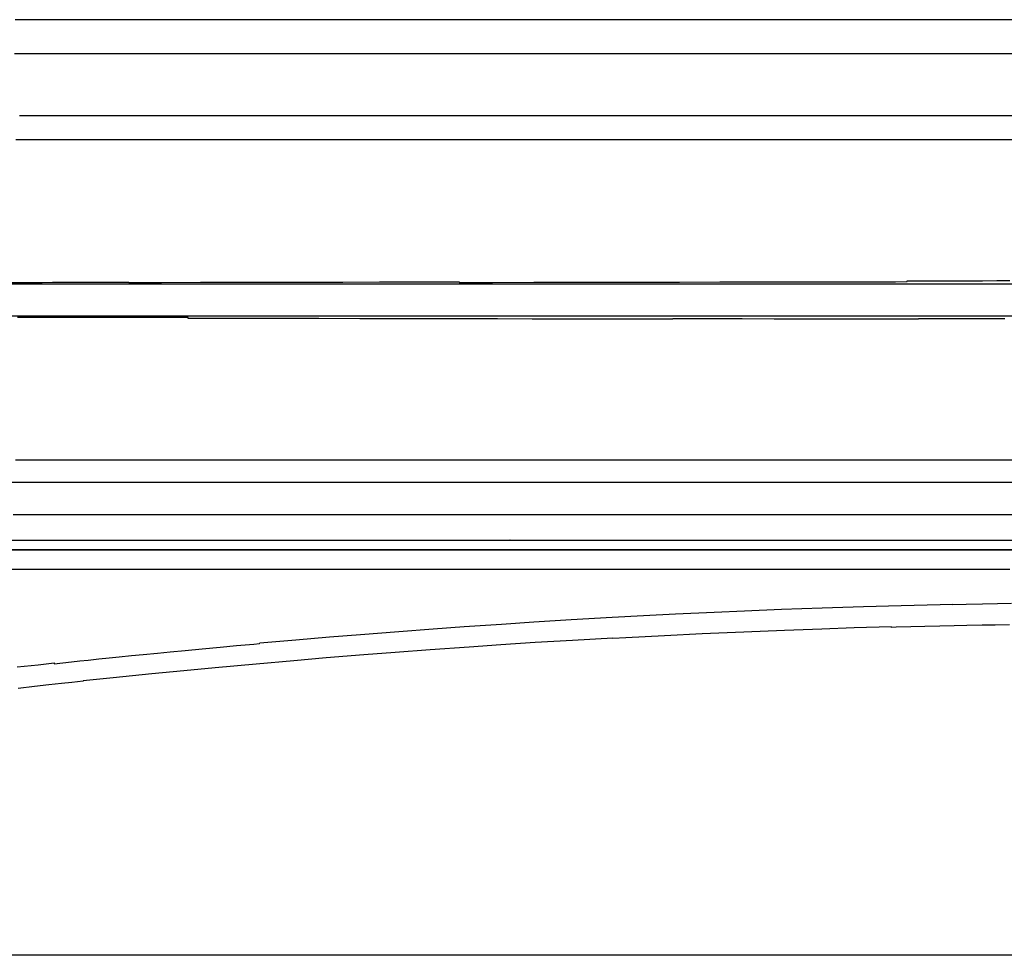
# Model space of a CAD drawing. Units: centimetres. Extents: x -2442 to 315, y -442 to 33.
# Drawn here: x 235 to 244, y -283 to -274 of the extents above; entities that cross this region are included whole.
import ezdxf

# ---------------------------------------------------------------- set-up
doc = ezdxf.new("R2010")
doc.units = ezdxf.units.CM
doc.header["$MEASUREMENT"] = 0
doc.layers.add('BRIDGE', color=115, linetype='Continuous')

# ---------------------------------------------------------------- blocks, each defined once
blk = doc.blocks.new('PONTEX 45 SHORT PLAN VIEW')
at = {"layer": 'BRIDGE', "linetype": 'Continuous'}
blk.add_line((139.7133, 22.1139, 118.9459), (139.7133, 64.6467, 118.9459), dxfattribs=at)
for points in [[(148.0743, 54.0477, 215.2205), (148.0743, 53.8927, 215.607), (148.0743, 53.8417, 215.7318), (148.0743, 53.8413, 215.7), (148.0743, 53.7588, 215.9003), (148.0743, 53.6536, 216.1526), (148.0743, 53.556, 216.3836), (148.0743, 53.436, 216.6645), (148.0743, 53.2941, 216.9918), (148.0743, 53.083, 217.4704), (148.0743, 52.8248, 218.0421), (148.0743, 52.6756, 218.3652), (148.0743, 52.6264, 218.4706), (148.0743, 52.627, 218.5), (148.0743, 52.314, 219.1562), (148.0743, 51.9698, 219.8507), (148.0743, 51.6188, 220.5299), (148.0743, 51.2981, 221.1247), (148.0743, 50.9678, 221.7114), (148.0743, 50.8576, 221.9013), (148.0743, 50.8582, 221.9), (148.0743, 50.5192, 222.4657), (148.0743, 50.1987, 222.9754), (148.0743, 49.8958, 223.4348), (148.0743, 49.5139, 223.983), (148.0743, 49.1602, 224.4606), (148.0743, 48.8324, 224.8769), (148.0743, 48.5289, 225.2404), (148.0743, 48.1541, 225.6598), (148.0743, 47.8164, 226.0102), (148.0743, 47.5122, 226.3035), (148.0743, 47.1469, 226.6278), (148.0743, 46.83, 226.8846), (148.0743, 46.4635, 227.1532), (148.0743, 46.1621, 227.3514), (148.0743, 45.8315, 227.5452), (148.0743, 45.4952, 227.7171), (148.0743, 45.1885, 227.8517), (148.0743, 44.8731, 227.9681), (148.0743, 44.768, 228.0019)], [(148.3862, 44.7171, 227.9888), (148.3862, 45.0447, 227.876), (148.3862, 45.3412, 227.7539), (148.3862, 45.6987, 227.5817), (148.3862, 46.0094, 227.4099), (148.3862, 46.3689, 227.1852), (148.3862, 46.7627, 226.9067), (148.3862, 47.0625, 226.6717), (148.3862, 47.3662, 226.4126), (148.3862, 47.6419, 226.1589), (148.3862, 47.9236, 225.8806), (148.3862, 48.017, 225.7839), (148.3862, 48.0173, 225.8), (148.3862, 48.3635, 225.4239), (148.3862, 48.6834, 225.0517), (148.3862, 49.0776, 224.5605), (148.3862, 49.4317, 224.0884), (148.3862, 49.75, 223.6391), (148.3862, 50.1313, 223.0697), (148.3862, 50.4611, 222.5498), (148.3862, 50.8414, 221.9183), (148.3862, 51.1534, 221.3748), (148.3862, 51.4947, 220.7537), (148.3862, 51.8409, 220.0952), (148.3862, 52.1557, 219.4713), (148.3862, 52.4785, 218.8067), (148.3862, 52.586, 218.5799), (148.3862, 52.5855, 218.6), (148.3862, 52.9403, 217.8316), (148.3862, 53.2626, 217.1071), (148.3862, 53.512, 216.5291), (148.3862, 53.7073, 216.0657), (148.3862, 53.7074, 216), (148.3862, 53.8602, 215.6293), (148.3862, 54.0397, 215.1811)], [(143.2927, 54.0735, 212.8), (143.2927, 53.9893, 213.0151), (143.2927, 53.8797, 213.2902), (143.2927, 53.775, 213.5483), (143.2927, 53.6423, 213.8697), (143.2927, 53.4792, 214.2573), (143.2927, 53.223, 214.8517), (143.2927, 52.9617, 215.4419), (143.2927, 52.7858, 215.8306), (143.2927, 52.6679, 216.087), (143.2927, 52.5628, 216.3128), (143.2927, 52.4577, 216.5361), (143.2927, 52.4233, 216.6084), (143.2927, 52.4232, 216.7), (143.2927, 52.0483, 217.4706), (143.2927, 51.7108, 218.1352), (143.2927, 51.407, 218.71), (143.2927, 51.0422, 219.3708), (143.2927, 50.7257, 219.918), (143.2927, 50.3596, 220.521), (143.2927, 50.0582, 220.9933), (143.2927, 49.7272, 221.487), (143.2927, 49.3898, 221.9634), (143.2927, 49.0817, 222.3753), (143.2927, 48.7642, 222.7764), (143.2927, 48.6581, 222.9052), (143.2927, 48.6582, 222.9), (143.2927, 48.265, 223.3547), (143.2927, 47.901, 223.7438), (143.2927, 47.564, 224.0768), (143.2927, 47.2521, 224.3617), (143.2927, 46.8672, 224.6827), (143.2927, 46.5206, 224.9427), (143.2927, 46.2084, 225.1534), (143.2927, 45.8337, 225.3771), (143.2927, 45.5088, 225.5453), (143.2927, 45.1332, 225.7098), (143.2927, 44.8244, 225.8212)], [(143.4709, 44.7485, 225.8256), (143.4709, 45.0222, 225.7327), (143.4709, 45.3572, 225.5959), (143.4709, 45.6197, 225.471), (143.4709, 45.6194, 225.5), (143.4709, 45.9283, 225.333), (143.4709, 46.2865, 225.1121), (143.4709, 46.5819, 224.9081), (143.4709, 46.9066, 224.6609), (143.4709, 47.2374, 224.3844), (143.4709, 47.5394, 224.1102), (143.4709, 47.85, 223.8062), (143.4709, 47.9536, 223.6999), (143.4709, 47.9533, 223.7), (143.4709, 48.3241, 223.2991), (143.4709, 48.6609, 222.9073), (143.4709, 49.0059, 222.4788), (143.4709, 49.1205, 222.3302), (143.4709, 49.1202, 222.3), (143.4709, 49.4864, 221.8048), (143.4709, 49.8182, 221.3289), (143.4709, 50.1569, 220.8164), (143.4709, 50.2692, 220.6405), (143.4709, 50.2694, 220.6), (143.4709, 50.5378, 220.1671), (143.4709, 50.8088, 219.7124), (143.4709, 51.1351, 219.1412), (143.4709, 51.3865, 218.6838), (143.4709, 51.3866, 218.7), (143.4709, 51.6455, 218.2126), (143.4709, 51.906, 217.706), (143.4709, 52.1408, 217.2353), (143.4709, 52.3793, 216.7434), (143.4709, 52.4582, 216.5778), (143.4709, 52.4588, 216.6), (143.4709, 52.7265, 216.0268), (143.4709, 53.0011, 215.421), (143.4709, 53.2536, 214.8479), (143.4709, 53.5153, 214.2375), (143.4709, 53.603, 214.0292), (143.4709, 53.6032, 214), (143.4709, 53.8497, 213.4018), (143.4709, 54.1041, 212.7577)], [(143.2927, 54.0178, 211.1), (143.2927, 53.9342, 211.314), (143.2927, 53.8252, 211.5879), (143.2927, 53.7211, 211.8447), (143.2927, 53.5892, 212.1645), (143.2927, 53.427, 212.5502), (143.2927, 53.1723, 213.1415), (143.2927, 52.9128, 213.728), (143.2927, 52.7382, 214.114), (143.2927, 52.6213, 214.3684), (143.2927, 52.5173, 214.5923), (143.2927, 52.4132, 214.8134), (143.2927, 52.3793, 214.8849), (143.2927, 52.3794, 214.9), (143.2927, 52.0066, 215.6669), (143.2927, 51.6711, 216.3283), (143.2927, 51.369, 216.9004), (143.2927, 51.0062, 217.558), (143.2927, 50.6916, 218.1025), (143.2927, 50.3276, 218.7026), (143.2927, 50.0279, 219.1727), (143.2927, 49.6989, 219.664), (143.2927, 49.3636, 220.1381), (143.2927, 49.0573, 220.548), (143.2927, 48.7418, 220.9471), (143.2927, 48.6364, 221.0752), (143.2927, 48.6357, 221.1), (143.2927, 48.2447, 221.5528), (143.2927, 47.8826, 221.9403), (143.2927, 47.5474, 222.272), (143.2927, 47.2371, 222.5559), (143.2927, 46.8542, 222.8757), (143.2927, 46.5093, 223.1348), (143.2927, 46.1987, 223.3449), (143.2927, 45.8258, 223.5679), (143.2927, 45.5025, 223.7355), (143.2927, 45.1288, 223.8997), (143.2927, 44.8214, 224.0108)], [(143.4709, 54.1873, 210.7), (143.4709, 53.9861, 211.227), (143.4709, 53.7086, 211.9206), (143.4709, 53.7086, 211.9), (143.4709, 53.4681, 212.4773), (143.4709, 53.4681, 212.5), (143.4709, 53.2279, 213.0614), (143.4709, 53.2276, 213), (143.4709, 52.9584, 213.6123), (143.4709, 52.7505, 214.0733), (143.4709, 52.7502, 214.1), (143.4709, 52.5267, 214.5841), (143.4709, 52.302, 215.0583), (143.4709, 52.1003, 215.4739), (143.4709, 51.947, 215.7831), (143.4709, 51.8293, 216.0166), (143.4709, 51.8297, 216), (143.4709, 51.6545, 216.3413), (143.4709, 51.4724, 216.6881), (143.4709, 51.3034, 217.0028), (143.4709, 51.0679, 217.4297), (143.4709, 51.0679, 217.4), (143.4709, 50.8168, 217.8404), (143.4709, 50.5079, 218.3611), (143.4709, 50.2661, 218.7527), (143.4709, 50.2659, 218.8), (143.4709, 49.9244, 219.3282), (143.4709, 49.6625, 219.7146), (143.4709, 49.4606, 220.0014), (143.4709, 49.4603, 220), (143.4709, 49.2728, 220.2578), (143.4709, 49.0846, 220.5082), (143.4709, 48.9157, 220.7259), (143.4709, 48.7451, 220.9389), (143.4709, 48.689, 221.0075), (143.4709, 48.689, 221), (143.4709, 48.5105, 221.2133), (143.4709, 48.325, 221.4271), (143.4709, 48.153, 221.6182), (143.4709, 47.9134, 221.8731), (143.4709, 47.9142, 221.9), (143.4709, 47.6588, 222.1568), (143.4709, 47.3449, 222.4519), (143.4709, 47.0994, 222.667), (143.4709, 47.0991, 222.6), (143.4709, 46.7527, 222.8797), (143.4709, 46.4872, 223.0754), (143.4709, 46.2825, 223.2153), (143.4709, 46.2817, 223.3), (143.4709, 46.0917, 223.4211), (143.4709, 45.9012, 223.5344), (143.4709, 45.7302, 223.629), (143.4709, 45.5577, 223.7178), (143.4709, 45.5009, 223.7454), (143.4709, 45.5009, 223.7), (143.4709, 45.3817, 223.7558), (143.4709, 45.2162, 223.8279), (143.4709, 45.0422, 223.897), (143.4709, 44.9835, 223.9188), (143.4709, 44.9844, 223.9), (143.4709, 44.7571, 223.9768)], [(143.7976, 44.743, 224.5259), (143.7976, 45.0157, 224.4334), (143.7976, 45.3494, 224.2972), (143.7976, 45.6108, 224.1728), (143.7976, 45.6111, 224.2), (143.7976, 45.9757, 224.0005), (143.7976, 46.3095, 223.7913), (143.7976, 46.6538, 223.5489), (143.7976, 46.7688, 223.4619), (143.7976, 46.7686, 223.5), (143.7976, 47.1374, 223.2004), (143.7976, 47.4741, 222.8997), (143.7976, 47.8203, 222.5632), (143.7976, 47.9357, 222.4448), (143.7976, 47.9355, 222.4), (143.7976, 48.3047, 222.0009), (143.7976, 48.6402, 221.6107), (143.7976, 48.9838, 221.1838), (143.7976, 49.0981, 221.0357), (143.7976, 49.0977, 221), (143.7976, 49.4624, 220.5069), (143.7976, 49.7929, 220.0329), (143.7976, 50.1303, 219.5225), (143.7976, 50.2421, 219.3473), (143.7976, 50.2422, 219.4), (143.7976, 50.5095, 218.9689), (143.7976, 50.7794, 218.516), (143.7976, 51.1044, 217.9472), (143.7976, 51.3547, 217.4917), (143.7976, 51.3546, 217.5), (143.7976, 51.6125, 217.0148), (143.7976, 51.8719, 216.5103), (143.7976, 52.1058, 216.0416), (143.7976, 52.3434, 215.5518), (143.7976, 52.422, 215.3868), (143.7976, 52.422, 215.4), (143.7976, 52.6888, 214.8288), (143.7976, 52.9626, 214.2248), (143.7976, 53.2142, 213.6538), (143.7976, 53.4747, 213.0462), (143.7976, 53.5619, 212.8391), (143.7976, 53.5629, 212.8), (143.7976, 53.8079, 212.2052), (143.7976, 54.0607, 211.5656)], [(143.56, 54.1742, 210.3), (143.56, 53.9735, 210.8258), (143.56, 53.6966, 211.5182), (143.56, 53.6968, 211.5), (143.56, 53.4566, 212.0766), (143.56, 53.4563, 212.1), (143.56, 53.2162, 212.6608), (143.56, 53.217, 212.7), (143.56, 52.9481, 213.3117), (143.56, 52.7403, 213.7723), (143.56, 52.7395, 213.8), (143.56, 52.5162, 214.2836), (143.56, 52.2918, 214.7573), (143.56, 52.0903, 215.1724), (143.56, 51.9372, 215.4812), (143.56, 51.8196, 215.7145), (143.56, 51.8202, 215.7), (143.56, 51.6452, 216.0408), (143.56, 51.4632, 216.3872), (143.56, 51.2944, 216.7014), (143.56, 51.0592, 217.1277), (143.56, 51.0596, 217.1), (143.56, 50.8088, 217.5398), (143.56, 50.5002, 218.0598), (143.56, 50.2587, 218.4507), (143.56, 50.2576, 218.5), (143.56, 49.9165, 219.0278), (143.56, 49.655, 219.4139), (143.56, 49.4533, 219.7005), (143.56, 49.4543, 219.7), (143.56, 49.267, 219.9575), (143.56, 49.079, 220.2077), (143.56, 48.9103, 220.4252), (143.56, 48.7399, 220.6381), (143.56, 48.6839, 220.7066), (143.56, 48.6831, 220.7), (143.56, 48.5047, 220.9131), (143.56, 48.3195, 221.1266), (143.56, 48.1477, 221.3176), (143.56, 47.9083, 221.5721), (143.56, 47.9083, 221.5), (143.56, 47.6532, 221.7565), (143.56, 47.3397, 222.0512), (143.56, 47.0944, 222.266), (143.56, 47.0944, 222.3), (143.56, 46.7483, 222.5793), (143.56, 46.483, 222.7749), (143.56, 46.2786, 222.9146), (143.56, 46.2793, 222.9), (143.56, 46.0896, 223.021), (143.56, 45.8993, 223.1341), (143.56, 45.7285, 223.2286), (143.56, 45.5561, 223.3173), (143.56, 45.4995, 223.3449), (143.56, 45.4986, 223.4), (143.56, 45.3795, 223.4557), (143.56, 45.2141, 223.5277), (143.56, 45.0403, 223.5967), (143.56, 44.9816, 223.6185), (143.56, 44.982, 223.6), (143.56, 44.755, 223.6767)], [(144.3025, 44.6637, 218.7052), (144.3025, 44.9849, 218.5968), (144.3025, 45.3715, 218.4354), (144.3025, 45.7072, 218.2678), (144.3025, 46.0955, 218.0421), (144.3025, 46.4146, 217.8309), (144.3025, 46.7641, 217.5727), (144.3025, 47.1188, 217.2817), (144.3025, 47.4413, 216.9913), (144.3025, 47.7715, 216.668), (144.3025, 47.8813, 216.5547), (144.3025, 47.8822, 216.5), (144.3025, 48.2183, 216.135), (144.3025, 48.5288, 215.7738), (144.3025, 48.9113, 215.2972), (144.3025, 49.2551, 214.839), (144.3025, 49.5639, 214.4031), (144.3025, 49.934, 213.8506), (144.3025, 50.2541, 213.3459), (144.3025, 50.6232, 212.733), (144.3025, 50.9261, 212.2054), (144.3025, 51.2574, 211.6024), (144.3025, 51.5936, 210.9629), (144.3025, 51.8994, 210.357), (144.3025, 52.2129, 209.7114), (144.3025, 52.3172, 209.4911), (144.3025, 52.3166, 209.5), (144.3025, 52.6618, 208.7523), (144.3025, 52.9757, 208.0471), (144.3025, 53.2986, 207.2956), (144.3025, 53.4065, 207.0386), (144.3025, 53.4065, 207.1), (144.3025, 53.6021, 206.6236), (144.3025, 53.8181, 206.0772), (144.3025, 54.0387, 205.4945)], [(147.2724, 44.6634, 218.6052), (147.2724, 44.9845, 218.497), (147.2724, 45.3709, 218.3356), (147.2724, 45.7064, 218.168), (147.2724, 46.0944, 217.9424), (147.2724, 46.4134, 217.7313), (147.2724, 46.7627, 217.4733), (147.2724, 47.1172, 217.1824), (147.2724, 47.4395, 216.8921), (147.2724, 47.7695, 216.569), (147.2724, 47.8793, 216.4557), (147.2724, 47.8798, 216.4), (147.2724, 48.2157, 216.0352), (147.2724, 48.5261, 215.6741), (147.2724, 48.9084, 215.1977), (147.2724, 49.252, 214.7397), (147.2724, 49.5607, 214.304), (147.2724, 49.9305, 213.7517), (147.2724, 50.2505, 213.2472), (147.2724, 50.6194, 212.6346), (147.2724, 50.9221, 212.1072), (147.2724, 51.2533, 211.5045), (147.2724, 51.5893, 210.8652), (147.2724, 51.8949, 210.2595), (147.2724, 52.2082, 209.6142), (147.2724, 52.3125, 209.394), (147.2724, 52.313, 209.4), (147.2724, 52.6581, 208.6526), (147.2724, 52.9719, 207.9476), (147.2724, 53.2946, 207.1965), (147.2724, 53.4025, 206.9397), (147.2724, 53.4018, 206.9), (147.2724, 53.5972, 206.424), (147.2724, 53.813, 205.8782), (147.2724, 54.0334, 205.2961)], [(144.0946, 44.6612, 217.5059), (144.0946, 44.9812, 217.398), (144.0946, 45.3662, 217.2372), (144.0946, 45.7003, 217.0702), (144.0946, 46.0866, 216.8454), (144.0946, 46.4041, 216.6349), (144.0946, 46.7519, 216.3778), (144.0946, 47.1049, 216.0879), (144.0946, 47.4258, 215.7986), (144.0946, 47.7546, 215.4766), (144.0946, 47.864, 215.3637), (144.0946, 47.8644, 215.4), (144.0946, 48.1992, 215.0364), (144.0946, 48.5085, 214.6766), (144.0946, 48.8895, 214.2019), (144.0946, 49.2318, 213.7455), (144.0946, 49.5395, 213.3112), (144.0946, 49.908, 212.7609), (144.0946, 50.2269, 212.2582), (144.0946, 50.5945, 211.6477), (144.0946, 50.8962, 211.122), (144.0946, 51.2262, 210.5214), (144.0946, 51.5611, 209.8844), (144.0946, 51.8656, 209.2807), (144.0946, 52.1779, 208.6376), (144.0946, 52.2819, 208.4181), (144.0946, 52.2822, 208.4), (144.0946, 52.6263, 207.6547), (144.0946, 52.939, 206.9517), (144.0946, 53.2606, 206.203), (144.0946, 53.368, 205.9472), (144.0946, 53.3686, 205.9), (144.0946, 53.563, 205.4264), (144.0946, 53.7775, 204.8842), (144.0946, 53.9962, 204.3065), (144.0946, 54.1955, 203.7558)], [(147.4952, 44.6615, 217.7058), (147.4952, 44.9817, 217.5979), (147.4952, 45.3669, 217.437), (147.4952, 45.7012, 217.2699), (147.4952, 46.0877, 217.045), (147.4952, 46.4055, 216.8345), (147.4952, 46.7534, 216.5772), (147.4952, 47.1066, 216.2872), (147.4952, 47.4278, 215.9978), (147.4952, 47.7568, 215.6756), (147.4952, 47.8662, 215.5627), (147.4952, 47.8668, 215.5), (147.4952, 48.2017, 215.1363), (147.4952, 48.5112, 214.7763), (147.4952, 48.8924, 214.3014), (147.4952, 49.2349, 213.8448), (147.4952, 49.5427, 213.4103), (147.4952, 49.9115, 212.8597), (147.4952, 50.2305, 212.3568), (147.4952, 50.5984, 211.7461), (147.4952, 50.9002, 211.2203), (147.4952, 51.2304, 210.6194), (147.4952, 51.5654, 209.9821), (147.4952, 51.8701, 209.3782), (147.4952, 52.1826, 208.7348), (147.4952, 52.2866, 208.5153), (147.4952, 52.287, 208.5), (147.4952, 52.6311, 207.7544), (147.4952, 52.944, 207.0511), (147.4952, 53.2657, 206.3021), (147.4952, 53.3732, 206.0461), (147.4952, 53.3734, 206.1), (147.4952, 53.5679, 205.626), (147.4952, 53.7825, 205.0832), (147.4952, 54.0015, 204.5048)], [(142.7765, 44.8233, 225.7669), (142.7742, 44.9572, 225.721), (142.7721, 45.0764, 225.6768), (142.7693, 45.2178, 225.6202), (142.7668, 45.3368, 225.5691), (142.7639, 45.4701, 225.5081), (142.7606, 45.6087, 225.4404), (142.7573, 45.7376, 225.3736), (142.7538, 45.8725, 225.2997), (142.7525, 45.9181, 225.2738), (142.7581, 45.918, 225.3), (142.7479, 46.2637, 225.0883), (142.7379, 46.563, 224.883), (142.7252, 46.9084, 224.6207), (142.7099, 47.2867, 224.3022), (142.6927, 47.6709, 223.9452), (142.6757, 48.0206, 223.5906), (142.6569, 48.3795, 223.1974), (142.6503, 48.4991, 223.0598), (142.6542, 48.4994, 223.1), (142.6326, 48.8744, 222.647), (142.6114, 49.2199, 222.2006), (142.5907, 49.5384, 221.7644), (142.5707, 49.8321, 221.3408), (142.5448, 50.1934, 220.7917), (142.5205, 50.5176, 220.2723), (142.4977, 50.8088, 219.7843), (142.4693, 51.1575, 219.1732), (142.4437, 51.4591, 218.6208), (142.4131, 51.807, 217.9562), (142.3782, 52.1878, 217.1951), (142.3507, 52.478, 216.5916), (142.3219, 52.773, 215.9575), (142.2859, 53.1313, 215.1589), (142.257, 53.4099, 214.5165), (142.2532, 53.4101, 214.5), (142.242, 53.5168, 214.2492), (142.2318, 53.6127, 214.0212), (142.2194, 53.7279, 213.744), (142.2048, 53.862, 213.415), (142.1879, 54.0127, 213.0363)], [(142.3859, 54.021, 211.0616), (142.4074, 53.8283, 211.5504), (142.4237, 53.6786, 211.9186), (142.4166, 53.679, 212), (142.4252, 53.5985, 212.1948), (142.4336, 53.5189, 212.3854), (142.4418, 53.4408, 212.5707), (142.4498, 53.3644, 212.7504), (142.4601, 53.2648, 212.9823), (142.4699, 53.1693, 213.2023), (142.4792, 53.0782, 213.4101), (142.4909, 52.9623, 213.6714), (142.5016, 52.8549, 213.9109), (142.5147, 52.7222, 214.2029), (142.5262, 52.604, 214.4594), (142.5397, 52.4639, 214.7591), (142.5546, 52.3064, 215.0906), (142.57, 52.1421, 215.4299), (142.584, 51.9891, 215.7401), (142.5985, 51.8289, 216.0589), (142.6033, 51.7748, 216.165), (142.6096, 51.774, 216.1), (142.639, 51.4384, 216.7426), (142.6651, 51.1277, 217.3129), (142.6885, 50.8402, 217.82), (142.7161, 50.4852, 218.4182), (142.7399, 50.1655, 218.9311), (142.7605, 49.8776, 219.372), (142.784, 49.5319, 219.8754), (142.8034, 49.232, 220.2889), (142.8247, 48.8853, 220.7407), (142.8466, 48.505, 221.2037), (142.8623, 48.2147, 221.5344), (142.8773, 47.9192, 221.8508), (142.8943, 47.5598, 222.2084), (142.9066, 47.2801, 222.4661), (142.9066, 47.2804, 222.5), (142.9206, 46.9368, 222.7919), (142.9344, 46.56, 223.0809), (142.9469, 46.1765, 223.3415), (142.9569, 45.8267, 223.5498), (142.9658, 45.4669, 223.735), (142.9685, 45.3469, 223.7902), (142.966, 45.3469, 223.8), (142.9686, 45.225, 223.8526), (142.9715, 45.0728, 223.9135), (142.974, 44.9331, 223.9647), (142.976, 44.8049, 224.0078)], [(145.6118, 44.8669, 212.8381), (145.612, 45.0012, 212.7889), (145.6122, 45.1144, 212.7442), (145.6124, 45.2413, 212.6905), (145.6126, 45.3733, 212.6306), (145.6129, 45.5374, 212.5504), (145.6131, 45.6679, 212.482), (145.6093, 45.668, 212.4), (145.6098, 45.9728, 212.2245), (145.6104, 46.3246, 211.9945), (145.611, 46.7099, 211.709), (145.6115, 47.0036, 211.4676), (145.612, 47.3019, 211.2013), (145.6126, 47.6642, 210.8493), (145.6131, 47.9456, 210.5541), (145.6093, 47.945, 210.6), (145.6099, 48.2862, 210.2167), (145.6104, 48.6009, 209.8382), (145.6109, 48.8913, 209.4677), (145.6115, 49.2486, 208.9834), (145.612, 49.5695, 208.5217), (145.6125, 49.8578, 208.0851), (145.6131, 50.2031, 207.5348), (145.6136, 50.502, 207.0345), (145.6142, 50.847, 206.4291), (145.6149, 51.2248, 205.732), (145.6154, 51.5127, 205.1764), (145.6159, 51.8054, 204.5902), (145.6165, 52.1612, 203.8488), (145.617, 52.4379, 203.25), (145.6241, 52.4374, 203.3), (145.6242, 52.5002, 203.1614), (145.6244, 52.5827, 202.9779), (145.6245, 52.6619, 202.7999), (145.6247, 52.7629, 202.571), (145.6249, 52.8877, 202.2845), (145.6252, 53.0352, 201.9411), (145.6257, 53.3243, 201.2497), (145.6259, 53.4472, 200.9473), (145.6261, 53.5563, 200.6733), (145.6262, 53.6378, 200.4647), (145.6263, 53.6994, 200.3045), (145.6241, 53.6992, 200.3), (145.6242, 53.7463, 200.1756), (145.6243, 53.7944, 200.0473), (145.6244, 53.8428, 199.9165), (145.6245, 53.8911, 199.7842), (145.6246, 53.9556, 199.6055), (145.6247, 54.0186, 199.4278)], [(145.639, 44.751, 216.5987), (145.639, 45.0463, 216.4334), (145.639, 45.4177, 216.1965), (145.639, 45.7608, 215.9488), (145.639, 46.078, 215.6952), (145.639, 46.4686, 215.3503), (145.639, 46.8198, 215.0094), (145.639, 47.1355, 214.6779), (145.639, 47.5137, 214.2494), (145.639, 47.8411, 213.851), (145.639, 48.2188, 213.3592), (145.639, 48.5288, 212.9297), (145.639, 48.8681, 212.4329), (145.639, 49.2126, 211.8997), (145.639, 49.5262, 211.3892), (145.639, 49.8479, 210.8401), (145.639, 49.955, 210.6516), (145.639, 49.9543, 210.6), (145.639, 50.2788, 210.0111), (145.639, 50.5702, 209.4594), (145.639, 50.9192, 208.7705), (145.639, 51.2208, 208.1499), (145.639, 51.5686, 207.4059), (145.639, 51.9487, 206.5574), (145.639, 52.2379, 205.8872), (145.639, 52.5314, 205.1855), (145.639, 52.8871, 204.3054), (145.639, 53.1631, 203.6003), (145.639, 53.1637, 203.6), (145.639, 53.4139, 202.9423), (145.639, 53.641, 202.3242), (145.639, 53.8729, 201.664), (145.639, 53.9499, 201.4372), (145.639, 53.9503, 201.5), (145.639, 54.1345, 200.9402)], [(145.9508, 54.1209, 199.1), (145.9511, 53.9413, 199.6116), (145.9514, 53.7913, 200.0218), (145.9516, 53.6964, 200.2734), (145.9518, 53.5834, 200.5657), (145.9519, 53.4872, 200.8092), (145.9521, 53.4055, 201.0125), (145.9522, 53.3127, 201.2398), (145.9524, 53.2145, 201.4767), (145.9526, 53.1213, 201.6987), (145.9527, 53.0468, 201.8744), (145.9528, 52.9872, 202.0141), (145.9508, 52.9871, 202), (145.9513, 52.686, 202.6922), (145.952, 52.323, 203.4962), (145.9525, 52.0071, 204.1691), (145.9531, 51.6405, 204.9185), (145.9537, 51.3378, 205.5118), (145.9542, 51.0048, 206.1379), (145.9548, 50.6648, 206.7483), (145.9554, 50.3537, 207.2814), (145.9559, 50.0328, 207.8056), (145.9561, 49.9256, 207.975), (145.9508, 49.9258, 208), (145.9513, 49.6162, 208.4732), (145.952, 49.2337, 209.025), (145.9526, 48.889, 209.4916), (145.9531, 48.5784, 209.8872), (145.9537, 48.2053, 210.3316), (145.9543, 47.8816, 210.6898), (145.9549, 47.5072, 211.0727), (145.9554, 47.1991, 211.3625), (145.956, 46.861, 211.6544), (145.9566, 46.5169, 211.9235), (145.9571, 46.203, 212.1444), (145.9577, 45.8801, 212.3473), (145.9578, 45.7724, 212.4094), (145.9657, 45.7722, 212.4), (145.9659, 45.6304, 212.4776), (145.9661, 45.4972, 212.5462), (145.9663, 45.372, 212.6068), (145.9666, 45.2157, 212.6772), (145.9668, 45.072, 212.7368), (145.9671, 44.9401, 212.7874), (145.9673, 44.8189, 212.8303)], [(145.936, 44.751, 216.5987), (145.936, 45.0463, 216.4334), (145.936, 45.4177, 216.1965), (145.936, 45.7608, 215.9488), (145.936, 46.078, 215.6952), (145.936, 46.4686, 215.3503), (145.936, 46.8198, 215.0094), (145.936, 47.1355, 214.6779), (145.936, 47.5137, 214.2494), (145.936, 47.8411, 213.851), (145.936, 48.2188, 213.3592), (145.936, 48.5288, 212.9297), (145.936, 48.8681, 212.4329), (145.936, 49.2126, 211.8997), (145.936, 49.5262, 211.3892), (145.936, 49.8479, 210.8401), (145.936, 49.955, 210.6516), (145.936, 49.9543, 210.6), (145.936, 50.2788, 210.0111), (145.936, 50.5702, 209.4594), (145.936, 50.9192, 208.7705), (145.936, 51.2208, 208.1499), (145.936, 51.5686, 207.4059), (145.936, 51.9487, 206.5574), (145.936, 52.2379, 205.8872), (145.936, 52.5314, 205.1855), (145.936, 52.8871, 204.3054), (145.936, 53.1631, 203.6003), (145.936, 53.1637, 203.6), (145.936, 53.4139, 202.9423), (145.936, 53.641, 202.3242), (145.936, 53.8729, 201.664), (145.936, 53.9499, 201.4372), (145.936, 53.9503, 201.5), (145.936, 54.1345, 200.9402)]]:
    blk.add_polyline3d(points, dxfattribs=at)

msp = doc.modelspace()

# ---------------------------------------------------------------- block references
at = {"rotation": 90}
msp.add_blockref('PONTEX 45 SHORT PLAN VIEW', (288.5501, -422.6734, 0.2768), dxfattribs=at)

doc.saveas('drawing.dxf')
